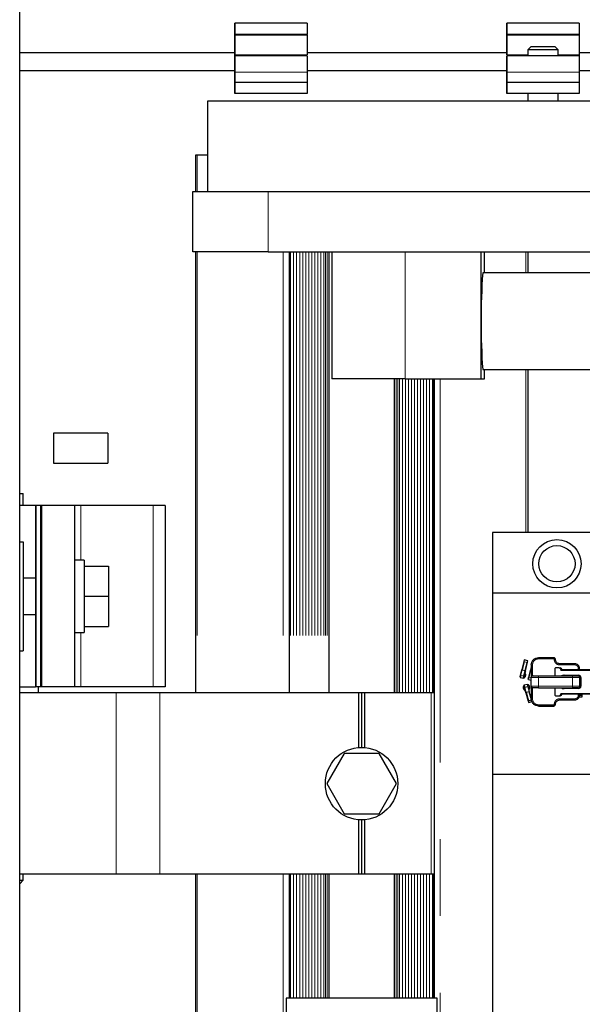
# Model space of a CAD drawing. Units: millimetres. Extents: x 1452 to 7703, y 2080 to 7782.
# Drawn here: x 2545 to 2731, y 7239 to 7565 of the extents above; entities that cross this region are included whole.
import ezdxf

# ---------------------------------------------------------------- set-up
doc = ezdxf.new("R2010")
doc.units = ezdxf.units.MM
doc.header["$LTSCALE"] = 20
doc.linetypes.add('PHANTOM', pattern=[12.7, 6.35, -1.27, 1.27, -1.27, 1.27, -1.27])

msp = doc.modelspace()

# ---------------------------------------------------------------- linework, layer by layer
at = {"color": 7, "linetype": 'Continuous', "lineweight": 25}
for p, q in [((2545.09, 4861.16), (2545.09, 7641.16)), ((2640.32, 7564.12), (2616.32, 7564.12)), ((2730.38, 7564.12), (2706.38, 7564.12)), ((2706.38, 7563.72), (2706.38, 7563.72)), ((2640.32, 7560.4), (2616.32, 7560.4)), ((2616.32, 7560.4), (2616.32, 7560.14)), ((2640.32, 7560.14), (2616.32, 7560.14)), ((2640.32, 7560.14), (2640.32, 7560.4)), ((2730.38, 7560.4), (2706.38, 7560.4)), ((2706.38, 7560.4), (2706.38, 7560.14)), ((2730.38, 7560.14), (2706.38, 7560.14)), ((2730.38, 7560.4), (2730.38, 7560.14)), ((2714.36, 7556.29), (2713.38, 7555.31)), ((2722.4, 7556.29), (2714.36, 7556.29)), ((2723.38, 7555.31), (2722.4, 7556.29)), ((2545.09, 7554.51), (2616.31, 7554.51)), ((2616.31, 7553.72), (2616.31, 7552.52)), ((2616.31, 7552.52), (2616.31, 7553.72)), ((2616.31, 7553.72), (2640.31, 7553.72)), ((2616.32, 7553.31), (2616.31, 7553.31)), ((2616.31, 7552.8), (2616.31, 7552.13)), ((2616.32, 7547.92), (2616.32, 7553.31)), ((2640.32, 7553.31), (2616.32, 7553.31)), ((2640.31, 7554.51), (2706.38, 7554.51)), ((2640.32, 7553.31), (2640.32, 7547.92)), ((2706.38, 7553.72), (2706.38, 7553.72)), ((2706.38, 7553.72), (2713.38, 7553.72)), ((2706.38, 7553.31), (2706.38, 7552.17)), ((2706.38, 7553.31), (2706.38, 7553.31)), ((2706.38, 7547.92), (2706.38, 7553.31)), ((2730.38, 7553.31), (2706.38, 7553.31)), ((2706.38, 7552.8), (2706.38, 7552.8)), ((2706.38, 7552.8), (2706.38, 7552.13)), ((2713.38, 7555.31), (2713.38, 7553.31)), ((2723.38, 7555.31), (2713.38, 7555.31)), ((2723.38, 7553.31), (2723.38, 7555.31)), ((2723.38, 7553.72), (2730.38, 7553.72)), ((2730.38, 7554.51), (3765.43, 7554.51)), ((2730.38, 7553.72), (2730.38, 7553.31)), ((2730.38, 7553.31), (2730.38, 7553.72)), ((2730.38, 7553.31), (2730.38, 7547.92)), ((2616.31, 7552.52), (2616.31, 7552.17)), ((2616.31, 7551.74), (2616.31, 7552.42)), ((2616.31, 7551.6), (2616.31, 7552.29)), ((2616.31, 7545.03), (2616.31, 7552.03)), ((2616.31, 7552.03), (2616.31, 7545.03)), ((2616.31, 7551.72), (2616.31, 7545.29)), ((2706.38, 7551.6), (2706.38, 7552.29)), ((2706.38, 7552.13), (2706.38, 7552.13)), ((2706.38, 7551.72), (2706.38, 7545.29)), ((2545.09, 7548.51), (2616.31, 7548.51)), ((2640.32, 7548.51), (2706.38, 7548.51)), ((2730.38, 7548.51), (2845.29, 7548.51)), ((2616.31, 7544.71), (2616.31, 7545.38)), ((2616.31, 7544.64), (2616.31, 7545.37)), ((2616.31, 7544.98), (2616.31, 7545.37)), ((2616.31, 7544.26), (2616.31, 7544.98)), ((2616.31, 7544.8), (2616.31, 7540.91)), ((2616.32, 7544.51), (2616.32, 7544.51)), ((2616.32, 7540.91), (2616.32, 7544.51)), ((2640.32, 7544.51), (2616.32, 7544.51)), ((2640.32, 7544.51), (2640.32, 7540.91)), ((2706.38, 7544.71), (2706.38, 7545.38)), ((2706.38, 7544.8), (2706.38, 7540.91)), ((2706.38, 7544.51), (2706.38, 7544.51)), ((2706.38, 7540.91), (2706.38, 7544.51)), ((2730.38, 7544.51), (2706.38, 7544.51)), ((2730.38, 7544.51), (2730.38, 7540.91)), ((2616.31, 7540.91), (2616.32, 7540.91)), ((2616.32, 7541.71), (2616.32, 7540.91)), ((2616.32, 7540.91), (2616.32, 7541.71)), ((2616.32, 7540.91), (2616.32, 7540.91)), ((2640.32, 7540.91), (2616.32, 7540.91)), ((2706.38, 7541.71), (2706.38, 7540.91)), ((2706.38, 7540.91), (2706.38, 7541.71)), ((2706.38, 7540.91), (2706.38, 7540.91)), ((2706.38, 7540.91), (2706.38, 7540.91)), ((2730.38, 7540.91), (2706.38, 7540.91)), ((2713.38, 7540.91), (2713.38, 7538.51)), ((2723.38, 7538.51), (2723.38, 7540.91)), ((2607.38, 7538.51), (2607.39, 7538.51)), ((2607.38, 7508.51), (2607.38, 7538.51)), ((2607.39, 7508.51), (2607.39, 7538.51)), ((2607.39, 7538.51), (2739.39, 7538.51)), ((2603.89, 7520.51), (2603.29, 7520.51)), ((2603.29, 7520.51), (2603.29, 7508.51)), ((2607.38, 7520.51), (2603.89, 7520.51)), ((2602.38, 7488.51), (2602.38, 7508.51)), ((2602.38, 7508.51), (2607.39, 7508.51)), ((2607.38, 7508.51), (2607.39, 7508.51)), ((2607.39, 7508.51), (2739.39, 7508.51)), ((2627.37, 7508.51), (2744.39, 7508.51)), ((2627.37, 7488.51), (2602.38, 7488.51)), ((2603.29, 7488.51), (2603.29, 7342.51)), ((2627.37, 7488.51), (2744.39, 7488.51)), ((2634.29, 7488.51), (2634.29, 7342.51)), ((2647.49, 7488.51), (2647.49, 7342.51)), ((2648.39, 7488.51), (2648.39, 7446.51)), ((2697.73, 7488.51), (2697.73, 7446.51)), ((2699.03, 7481.51), (2699.03, 7488.51)), ((2713.29, 7488.51), (2713.29, 7481.51)), ((3017.88, 7481.51), (2698.38, 7481.51)), ((2698.38, 7449.51), (3017.88, 7449.51)), ((2699.03, 7446.51), (2699.03, 7449.51)), ((2713.29, 7449.51), (2713.29, 7395.59)), ((2672.72, 7446.51), (2648.39, 7446.51)), ((2669.09, 7446.51), (2669.09, 7342.51)), ((2672.72, 7446.51), (2697.73, 7446.51)), ((2682.29, 7446.51), (2682.29, 7342.51)), ((2697.73, 7446.51), (2699.03, 7446.51)), ((2574.29, 7428.51), (2556.29, 7428.51)), ((2556.29, 7428.51), (2556.29, 7423.51)), ((2574.29, 7428.51), (2574.29, 7418.51)), ((2556.29, 7423.51), (2556.29, 7418.51)), ((2556.29, 7418.51), (2574.29, 7418.51)), ((2545.09, 7408.51), (2546.29, 7408.51)), ((2546.29, 7404.51), (2546.29, 7408.51)), ((2550.29, 7404.51), (2545.09, 7404.51)), ((2550.29, 7404.51), (2550.29, 7344.51)), ((2550.55, 7404.51), (2550.29, 7404.51)), ((2552.03, 7404.51), (2550.55, 7404.51)), ((2552.29, 7404.51), (2552.03, 7404.51)), ((2563.29, 7404.51), (2552.29, 7404.51)), ((2552.29, 7404.51), (2552.29, 7344.51)), ((2563.29, 7404.51), (2563.29, 7344.51)), ((2565.29, 7404.51), (2563.29, 7404.51)), ((2589.29, 7404.51), (2565.29, 7404.51)), ((2593.29, 7404.51), (2589.29, 7404.51)), ((2593.29, 7404.51), (2593.29, 7344.51)), ((3231.67, 7395.59), (2701.67, 7395.59)), ((2701.67, 7395.59), (2701.67, 7375.59)), ((2545.09, 7392.51), (2546.29, 7392.51)), ((2546.29, 7392.51), (2546.29, 7356.51)), ((2566.49, 7386.51), (2563.29, 7386.51)), ((2566.49, 7386.51), (2566.49, 7362.51)), ((2566.49, 7384.51), (2574.49, 7384.51)), ((2566.49, 7384.51), (2574.49, 7384.51)), ((2574.49, 7384.51), (2574.49, 7374.51)), ((2574.49, 7384.51), (2574.49, 7384.51)), ((2550.29, 7380.51), (2546.29, 7380.51)), ((2566.49, 7374.51), (2574.49, 7374.51)), ((2574.49, 7374.51), (2574.49, 7364.51)), ((3231.67, 7375.59), (2701.67, 7375.59)), ((2701.67, 7375.59), (2701.67, 7315.59)), ((2546.29, 7368.51), (2550.29, 7368.51)), ((2566.49, 7364.51), (2574.49, 7364.51)), ((2563.29, 7362.51), (2566.49, 7362.51)), ((2545.09, 7356.51), (2546.29, 7356.51)), ((2716.87, 7354.19), (2716.87, 7353.79)), ((2721.89, 7354.19), (2716.87, 7354.19)), ((2721.89, 7353.79), (2721.89, 7354.19)), ((2712.03, 7352.97), (2711.34, 7350.17)), ((2712.08, 7352.84), (2711.42, 7350.15)), ((2711.53, 7350.95), (2711.61, 7350.93)), ((2712.15, 7353.47), (2712.03, 7352.97)), ((2713.31, 7353.19), (2712.15, 7353.47)), ((2712.43, 7349.91), (2713.09, 7352.59)), ((2712.51, 7349.89), (2713.19, 7352.68)), ((2713.19, 7352.68), (2713.31, 7353.19)), ((2714.47, 7351.2), (2714.06, 7349.51)), ((2714.47, 7351.79), (2714.47, 7347.59)), ((2721.89, 7353.79), (2716.87, 7353.79)), ((2722.07, 7353.61), (2722.47, 7353.61)), ((2722.07, 7353.59), (2722.07, 7353.61)), ((2722.07, 7353.59), (2722.47, 7353.59)), ((2723.72, 7350.79), (2722.51, 7350.79)), ((2723.72, 7350.79), (2724.07, 7350.79)), ((2723.87, 7351.79), (2723.87, 7352.19)), ((2728.87, 7352.19), (2723.87, 7352.19)), ((2728.87, 7351.79), (2723.87, 7351.79)), ((2728.87, 7352.19), (2728.87, 7351.79)), ((2710.82, 7347.62), (2711.79, 7347.38)), ((2710.91, 7348.42), (2711.34, 7350.17)), ((2710.91, 7348.42), (2711.01, 7348.4)), ((2711.01, 7348.4), (2711.44, 7350.15)), ((2711.44, 7350.15), (2711.34, 7350.17)), ((2711.44, 7350.15), (2712.41, 7349.91)), ((2711.98, 7348.16), (2712.41, 7349.91)), ((2712.51, 7349.89), (2712.08, 7348.14)), ((2712.51, 7349.89), (2712.41, 7349.91)), ((2712.62, 7350.68), (2712.7, 7350.66)), ((2713.63, 7347.76), (2714.06, 7349.51)), ((2713.73, 7347.73), (2714.16, 7349.48)), ((2714.14, 7349.49), (2714.33, 7350.26)), ((2714.14, 7349.49), (2714.16, 7349.48)), ((2714.16, 7349.48), (2714.47, 7349.41)), ((2714.25, 7350.28), (2714.47, 7350.23)), ((2714.47, 7344.79), (2714.47, 7347.59)), ((2716.87, 7348.19), (2728.07, 7348.19)), ((2722.32, 7350.59), (2722.32, 7348.19)), ((2724.27, 7350.23), (2724.27, 7349.99)), ((2724.27, 7350.23), (2724.62, 7350.23)), ((2752.99, 7350.19), (2724.31, 7350.19)), ((2724.62, 7350.19), (2724.62, 7350.23)), ((2725.05, 7348.39), (2730.12, 7348.39)), ((2730.47, 7350.59), (2730.07, 7350.59)), ((2730.07, 7350.19), (2730.07, 7350.59)), ((2730.07, 7348.16), (2730.07, 7348.39)), ((2730.47, 7348.19), (2730.07, 7348.19)), ((2730.38, 7347.59), (2730.47, 7347.59)), ((2730.47, 7350.19), (2730.47, 7350.59)), ((2730.47, 7347.59), (2730.47, 7348.31)), ((2730.47, 7347.59), (2730.47, 7344.79)), ((2730.9, 7347.59), (2730.9, 7344.79)), ((2545.09, 7344.51), (2550.29, 7344.51)), ((2550.55, 7344.51), (2550.29, 7344.51)), ((2552.03, 7344.51), (2550.55, 7344.51)), ((2551.29, 7342.51), (2551.29, 7344.51)), ((2552.29, 7344.51), (2552.03, 7344.51)), ((2563.29, 7344.51), (2552.29, 7344.51)), ((2565.29, 7344.51), (2563.29, 7344.51)), ((2589.29, 7344.51), (2565.29, 7344.51)), ((2593.29, 7344.51), (2589.29, 7344.51)), ((2712.15, 7345.15), (2713.12, 7345.41)), ((2712.36, 7344.38), (2712.26, 7344.35)), ((2712.72, 7342.61), (2712.26, 7344.35)), ((2712.36, 7344.38), (2713.32, 7344.64)), ((2712.82, 7342.64), (2712.36, 7344.38)), ((2713.32, 7344.64), (2713.79, 7342.9)), ((2713.88, 7342.92), (2713.42, 7344.66)), ((2713.54, 7346.96), (2714.47, 7346.73)), ((2714.47, 7344.79), (2714.47, 7340.59)), ((2714.56, 7344.79), (2714.47, 7344.79)), ((2716.87, 7344.19), (2728.07, 7344.19)), ((2722.32, 7344.19), (2722.32, 7341.79)), ((2730.07, 7343.99), (2730.07, 7344.23)), ((2730.47, 7344.19), (2730.07, 7344.19)), ((2730.15, 7344.26), (2730.15, 7344.19)), ((2730.44, 7344.59), (2730.88, 7344.59)), ((2730.47, 7344.08), (2730.47, 7344.79)), ((2576.99, 7342.51), (2545.09, 7342.51)), ((2591.44, 7342.51), (2576.99, 7342.51)), ((2657.29, 7342.51), (2591.44, 7342.51)), ((2657.29, 7342.51), (2657.29, 7324.47)), ((2658.29, 7342.51), (2657.29, 7342.51)), ((2658.29, 7342.51), (2658.29, 7324.51)), ((2659.29, 7342.51), (2658.29, 7342.51)), ((2659.29, 7342.51), (2659.29, 7324.47)), ((2681.29, 7342.51), (2659.29, 7342.51)), ((2682.29, 7342.51), (2681.29, 7342.51)), ((2682.29, 7342.51), (2682.29, 7282.51)), ((2712.72, 7342.61), (2712.8, 7342.63)), ((2712.72, 7342.61), (2713.46, 7339.83)), ((2712.8, 7342.63), (2712.82, 7342.64)), ((2712.8, 7342.63), (2713.51, 7339.96)), ((2713.79, 7342.9), (2712.82, 7342.64)), ((2712.93, 7341.84), (2713.01, 7341.86)), ((2713.79, 7342.9), (2713.8, 7342.9)), ((2713.88, 7342.92), (2713.8, 7342.9)), ((2714.52, 7340.23), (2713.8, 7342.9)), ((2714.01, 7342.13), (2714.09, 7342.15)), ((2714.47, 7340.7), (2714.09, 7342.15)), ((2722.51, 7341.59), (2723.72, 7341.59)), ((2723.72, 7341.59), (2724.07, 7341.59)), ((2724.27, 7342.39), (2724.27, 7342.15)), ((2724.27, 7342.15), (2724.62, 7342.15)), ((2724.31, 7342.19), (2752.99, 7342.19)), ((2724.62, 7342.15), (2724.62, 7342.19)), ((2730.12, 7343.99), (2725.05, 7343.99)), ((2730.07, 7341.79), (2730.07, 7342.19)), ((2730.07, 7341.79), (2730.47, 7341.79)), ((2730.35, 7341.19), (2731.27, 7341.19)), ((2730.47, 7341.79), (2730.47, 7342.19)), ((2730.47, 7341.83), (2731.19, 7341.83)), ((2731.19, 7341.83), (2731.19, 7342.19)), ((2731.27, 7341.71), (2731.27, 7342.19)), ((2731.27, 7341.19), (2731.27, 7341.71)), ((2713.46, 7339.83), (2713.6, 7339.33)), ((2713.51, 7339.96), (2714.52, 7340.23)), ((2713.6, 7339.33), (2714.76, 7339.64)), ((2716.87, 7338.59), (2716.87, 7338.19)), ((2716.87, 7338.59), (2721.89, 7338.59)), ((2716.87, 7338.19), (2721.89, 7338.19)), ((2721.89, 7338.19), (2721.89, 7338.59)), ((2722.07, 7338.79), (2722.47, 7338.79)), ((2722.07, 7338.77), (2722.07, 7338.79)), ((2722.47, 7338.77), (2722.07, 7338.77)), ((2722.47, 7338.79), (2722.47, 7338.77)), ((2723.87, 7340.59), (2723.87, 7340.19)), ((2723.87, 7340.59), (2728.87, 7340.59)), ((2723.87, 7340.19), (2728.87, 7340.19)), ((2728.87, 7340.59), (2728.87, 7340.19)), ((2652.52, 7322.51), (2646.74, 7312.51)), ((2664.06, 7322.51), (2652.52, 7322.51)), ((2669.84, 7312.51), (2664.06, 7322.51)), ((2701.67, 7315.59), (3231.67, 7315.59)), ((2701.67, 7315.59), (2701.67, 6735.59)), ((2646.74, 7312.51), (2652.52, 7302.51)), ((2664.06, 7302.51), (2669.84, 7312.51)), ((2652.52, 7302.51), (2664.06, 7302.51)), ((2657.29, 7300.55), (2657.29, 7282.51)), ((2658.29, 7300.51), (2658.29, 7282.51)), ((2659.29, 7300.55), (2659.29, 7282.51)), ((2576.99, 7282.51), (2545.09, 7282.51)), ((2546.29, 7280.51), (2546.29, 7282.51)), ((2591.44, 7282.51), (2576.99, 7282.51)), ((2657.29, 7282.51), (2591.44, 7282.51)), ((2603.29, 7282.51), (2603.29, 6676.51)), ((2634.29, 7282.51), (2634.29, 7241.51)), ((2647.49, 7282.51), (2647.49, 7241.51)), ((2658.29, 7282.51), (2657.29, 7282.51)), ((2659.29, 7282.51), (2658.29, 7282.51)), ((2681.29, 7282.51), (2659.29, 7282.51)), ((2669.09, 7282.51), (2669.09, 7241.51)), ((2682.29, 7282.51), (2681.29, 7282.51)), ((2682.29, 7282.51), (2682.29, 7241.51)), ((2545.09, 7279.31), (2546.29, 7280.51)), ((2545.09, 7280.51), (2546.29, 7280.51)), ((2633.29, 7241.51), (2633.29, 7191.51)), ((2683.29, 7241.51), (2633.29, 7241.51)), ((2683.29, 7191.51), (2683.29, 7241.51))]:
    msp.add_line(p, q, dxfattribs=at)
at = {"color": 1, "linetype": 'PHANTOM', "lineweight": 18}
for p, q in [((2640.32, 7547.92), (2616.32, 7547.92)), ((2730.38, 7547.92), (2706.38, 7547.92)), ((2603.89, 7520.51), (2603.89, 7508.51)), ((2627.37, 7508.51), (2627.37, 7488.51)), ((2603.89, 7488.51), (2603.89, 7342.51)), ((2632.29, 7488.51), (2632.29, 7342.51)), ((2634.59, 7488.51), (2634.59, 7342.51)), ((2634.79, 7488.51), (2634.79, 7342.51)), ((2635.79, 7488.51), (2635.79, 7342.51)), ((2636.79, 7488.51), (2636.79, 7342.51)), ((2637.79, 7488.51), (2637.79, 7342.51)), ((2638.79, 7488.51), (2638.79, 7342.51)), ((2639.79, 7488.51), (2639.79, 7342.51)), ((2640.79, 7488.51), (2640.79, 7342.51)), ((2641.79, 7488.51), (2641.79, 7342.51)), ((2642.79, 7488.51), (2642.79, 7342.51)), ((2643.79, 7488.51), (2643.79, 7342.51)), ((2644.79, 7488.51), (2644.79, 7342.51)), ((2645.79, 7488.51), (2645.79, 7342.51)), ((2646.29, 7488.51), (2646.29, 7342.51)), ((2646.89, 7488.51), (2646.89, 7342.51)), ((2672.72, 7488.51), (2672.72, 7446.51)), ((2712.69, 7488.51), (2712.69, 7481.51)), ((2712.69, 7449.51), (2712.69, 7395.59)), ((2669.69, 7446.51), (2669.69, 7342.51)), ((2670.29, 7446.51), (2670.29, 7342.51)), ((2670.79, 7446.51), (2670.79, 7342.51)), ((2671.79, 7446.51), (2671.79, 7342.51)), ((2672.79, 7446.51), (2672.79, 7342.51)), ((2673.79, 7446.51), (2673.79, 7342.51)), ((2674.79, 7446.51), (2674.79, 7342.51)), ((2675.79, 7446.51), (2675.79, 7342.51)), ((2676.79, 7446.51), (2676.79, 7342.51)), ((2677.79, 7446.51), (2677.79, 7342.51)), ((2678.79, 7446.51), (2678.79, 7342.51)), ((2679.79, 7446.51), (2679.79, 7342.51)), ((2680.79, 7446.51), (2680.79, 7342.51)), ((2681.79, 7446.51), (2681.79, 7342.51)), ((2681.99, 7446.51), (2681.99, 7342.51)), ((2684.29, 7446.51), (2684.29, 5873.93)), ((2550.55, 7404.51), (2550.55, 7344.51)), ((2552.03, 7404.51), (2552.03, 7344.51)), ((2565.29, 7404.51), (2565.29, 7386.51)), ((2589.29, 7404.51), (2589.29, 7344.51)), ((2565.29, 7362.51), (2565.29, 7344.51)), ((2713.15, 7352.63), (2712.03, 7352.91)), ((2713.09, 7352.59), (2712.08, 7352.84)), ((2714.87, 7351.79), (2714.47, 7351.79)), ((2714.87, 7351.79), (2714.87, 7348.16)), ((2711.01, 7348.4), (2711.98, 7348.16)), ((2713.73, 7347.73), (2714.47, 7347.55)), ((2716.87, 7348.19), (2716.87, 7347.59)), ((2716.87, 7344.79), (2716.87, 7347.59)), ((2716.87, 7347.59), (2728.07, 7347.59)), ((2752.95, 7349.99), (2724.27, 7349.99)), ((2728.07, 7347.59), (2728.07, 7348.19)), ((2728.07, 7347.59), (2728.07, 7344.79)), ((2714.87, 7344.23), (2714.87, 7340.59)), ((2716.87, 7344.79), (2728.07, 7344.79)), ((2716.87, 7344.79), (2716.87, 7344.19)), ((2728.07, 7344.19), (2728.07, 7344.79)), ((2576.99, 7342.51), (2576.99, 7282.51)), ((2591.44, 7342.51), (2591.44, 7282.51)), ((2681.29, 7342.51), (2681.29, 7282.51)), ((2724.27, 7342.39), (2752.95, 7342.39)), ((2714.47, 7340.59), (2714.87, 7340.59)), ((2603.89, 7282.51), (2603.89, 6676.51)), ((2632.29, 7282.51), (2632.29, 6676.51)), ((2634.59, 7282.51), (2634.59, 7241.51)), ((2634.79, 7282.51), (2634.79, 7241.51)), ((2635.79, 7282.51), (2635.79, 7241.51)), ((2636.79, 7282.51), (2636.79, 7241.51)), ((2637.79, 7282.51), (2637.79, 7241.51)), ((2638.79, 7282.51), (2638.79, 7241.51)), ((2639.79, 7282.51), (2639.79, 7241.51)), ((2640.79, 7282.51), (2640.79, 7241.51)), ((2641.79, 7282.51), (2641.79, 7241.51)), ((2642.79, 7282.51), (2642.79, 7241.51)), ((2643.79, 7282.51), (2643.79, 7241.51)), ((2644.79, 7282.51), (2644.79, 7241.51)), ((2645.79, 7282.51), (2645.79, 7241.51)), ((2646.29, 7282.51), (2646.29, 7241.51)), ((2646.89, 7282.51), (2646.89, 7241.51)), ((2669.69, 7282.51), (2669.69, 7241.51)), ((2670.29, 7282.51), (2670.29, 7241.51)), ((2670.79, 7282.51), (2670.79, 7241.51)), ((2671.79, 7282.51), (2671.79, 7241.51)), ((2672.79, 7282.51), (2672.79, 7241.51)), ((2673.79, 7282.51), (2673.79, 7241.51)), ((2674.79, 7282.51), (2674.79, 7241.51)), ((2675.79, 7282.51), (2675.79, 7241.51)), ((2676.79, 7282.51), (2676.79, 7241.51)), ((2677.79, 7282.51), (2677.79, 7241.51)), ((2678.79, 7282.51), (2678.79, 7241.51)), ((2679.79, 7282.51), (2679.79, 7241.51)), ((2680.79, 7282.51), (2680.79, 7241.51)), ((2681.79, 7282.51), (2681.79, 7241.51)), ((2681.99, 7282.51), (2681.99, 7241.51))]:
    msp.add_line(p, q, dxfattribs=at)
at = {"color": 7, "linetype": 'Continuous', "lineweight": 25, "flags": 128}
for points in [[(2616.31, 7553.72), (2616.31, 7555.21), (2616.31, 7556.67), (2616.31, 7558.06), (2616.31, 7559.37), (2616.31, 7560.56), (2616.31, 7561.61), (2616.31, 7562.5), (2616.32, 7563.21), (2616.32, 7563.72), (2616.32, 7564.02), (2616.32, 7564.12), (2616.32, 7563.99), (2616.32, 7563.66), (2616.32, 7563.12), (2616.32, 7562.39), (2616.32, 7561.47), (2616.32, 7560.4)], [(2616.32, 7560.14), (2616.32, 7561.18), (2616.32, 7562.05), (2616.32, 7562.76), (2616.32, 7563.28), (2616.32, 7563.6), (2616.32, 7563.72), (2616.32, 7563.63), (2616.32, 7563.34), (2616.32, 7562.84), (2616.31, 7562.16), (2616.31, 7561.31), (2616.31, 7560.3), (2616.31, 7559.15), (2616.31, 7557.9), (2616.31, 7556.55), (2616.31, 7555.15), (2616.31, 7553.72)], [(2640.32, 7564.12), (2640.32, 7564.12), (2640.32, 7563.99), (2640.32, 7563.66), (2640.32, 7563.12), (2640.32, 7562.39), (2640.32, 7561.47), (2640.32, 7560.4)], [(2706.38, 7553.72), (2706.38, 7555.21), (2706.38, 7556.67), (2706.38, 7558.06), (2706.38, 7559.37), (2706.38, 7560.56), (2706.38, 7561.61), (2706.38, 7562.5), (2706.38, 7563.21), (2706.38, 7563.72), (2706.38, 7564.02), (2706.38, 7564.12), (2706.38, 7563.99), (2706.38, 7563.66), (2706.38, 7563.12), (2706.38, 7562.39), (2706.38, 7561.47), (2706.38, 7560.4)], [(2706.38, 7560.14), (2706.38, 7561.18), (2706.38, 7562.05), (2706.38, 7562.76), (2706.38, 7563.28), (2706.38, 7563.6), (2706.38, 7563.72), (2706.38, 7563.63), (2706.38, 7563.34), (2706.38, 7562.84), (2706.38, 7562.16), (2706.38, 7561.31), (2706.38, 7560.3), (2706.38, 7559.15), (2706.38, 7557.9), (2706.38, 7556.55), (2706.38, 7555.15), (2706.38, 7553.72)], [(2730.38, 7564.12), (2730.38, 7564.12), (2730.38, 7563.99), (2730.38, 7563.66), (2730.38, 7563.12), (2730.38, 7562.39), (2730.38, 7561.47), (2730.38, 7560.4)], [(2640.31, 7560.14), (2640.31, 7559.15), (2640.31, 7557.9), (2640.31, 7556.55), (2640.31, 7555.15), (2640.31, 7553.72)], [(2730.38, 7560.14), (2730.38, 7559.15), (2730.38, 7557.9), (2730.38, 7556.55), (2730.38, 7555.15), (2730.38, 7553.72)], [(2616.31, 7552.03), (2616.31, 7552.21), (2616.31, 7552.38), (2616.31, 7552.54), (2616.31, 7552.67), (2616.31, 7552.76), (2616.31, 7552.82), (2616.31, 7552.83), (2616.31, 7552.8)], [(2616.31, 7552.52), (2616.31, 7552.43), (2616.31, 7552.34), (2616.31, 7552.26), (2616.31, 7552.2), (2616.31, 7552.15), (2616.31, 7552.12), (2616.31, 7552.12), (2616.31, 7552.13)], [(2616.31, 7551.74), (2616.31, 7551.72), (2616.31, 7551.73), (2616.31, 7551.79), (2616.31, 7551.88), (2616.31, 7552.01), (2616.31, 7552.16), (2616.31, 7552.34), (2616.31, 7552.52)], [(2616.31, 7552.42), (2616.31, 7552.43), (2616.31, 7552.42), (2616.31, 7552.4), (2616.31, 7552.35), (2616.31, 7552.28), (2616.31, 7552.21), (2616.31, 7552.12), (2616.31, 7552.03)], [(2616.31, 7552.29), (2616.31, 7552.32), (2616.31, 7552.31), (2616.31, 7552.27), (2616.31, 7552.2), (2616.31, 7552.1), (2616.31, 7551.98), (2616.31, 7551.85), (2616.31, 7551.72)], [(2616.31, 7552.17), (2616.31, 7552.04), (2616.31, 7551.91), (2616.31, 7551.79), (2616.31, 7551.7), (2616.31, 7551.63), (2616.31, 7551.58), (2616.31, 7551.57), (2616.31, 7551.6)], [(2706.38, 7552.29), (2706.38, 7552.32), (2706.38, 7552.31), (2706.38, 7552.27), (2706.38, 7552.2), (2706.38, 7552.1), (2706.38, 7551.98), (2706.38, 7551.85), (2706.38, 7551.72)], [(2706.38, 7552.17), (2706.38, 7552.04), (2706.38, 7551.91), (2706.38, 7551.79), (2706.38, 7551.7), (2706.38, 7551.63), (2706.38, 7551.58), (2706.38, 7551.57), (2706.38, 7551.6)], [(2616.32, 7544.51), (2616.32, 7544.6), (2616.32, 7544.85), (2616.32, 7545.24), (2616.32, 7545.74), (2616.32, 7546.31), (2616.32, 7546.9), (2616.32, 7547.45), (2616.32, 7547.92)], [(2640.32, 7547.92), (2640.32, 7547.45), (2640.32, 7546.9), (2640.32, 7546.31), (2640.32, 7545.74), (2640.32, 7545.24), (2640.32, 7544.85), (2640.32, 7544.6), (2640.32, 7544.51)], [(2706.38, 7544.51), (2706.38, 7544.6), (2706.38, 7544.85), (2706.38, 7545.24), (2706.38, 7545.74), (2706.38, 7546.31), (2706.38, 7546.9), (2706.38, 7547.45), (2706.38, 7547.92)], [(2730.38, 7547.92), (2730.38, 7547.45), (2730.38, 7546.9), (2730.38, 7546.31), (2730.38, 7545.74), (2730.38, 7545.24), (2730.38, 7544.85), (2730.38, 7544.6), (2730.38, 7544.51)], [(2616.31, 7545.38), (2616.31, 7545.4), (2616.31, 7545.39), (2616.31, 7545.35), (2616.31, 7545.28), (2616.31, 7545.18), (2616.31, 7545.06), (2616.31, 7544.94), (2616.31, 7544.8)], [(2616.31, 7545.29), (2616.31, 7545.16), (2616.31, 7545.03), (2616.31, 7544.91), (2616.31, 7544.82), (2616.31, 7544.74), (2616.31, 7544.7), (2616.31, 7544.69), (2616.31, 7544.71)], [(2616.31, 7544.26), (2616.31, 7544.23), (2616.31, 7544.25), (2616.31, 7544.3), (2616.31, 7544.4), (2616.31, 7544.52), (2616.31, 7544.68), (2616.31, 7544.85), (2616.31, 7545.03)], [(2616.31, 7545.03), (2616.31, 7544.94), (2616.31, 7544.87)], [(2616.31, 7544.71), (2616.31, 7544.67), (2616.31, 7544.64), (2616.31, 7544.63), (2616.31, 7544.64)], [(2706.38, 7545.38), (2706.38, 7545.4), (2706.38, 7545.39), (2706.38, 7545.35), (2706.38, 7545.28), (2706.38, 7545.18), (2706.38, 7545.06), (2706.38, 7544.94), (2706.38, 7544.8)], [(2706.38, 7545.29), (2706.38, 7545.16), (2706.38, 7545.03), (2706.38, 7544.91), (2706.38, 7544.82), (2706.38, 7544.74), (2706.38, 7544.7), (2706.38, 7544.69), (2706.38, 7544.71)], [(2729.87, 7348.19), (2729.99, 7348.18), (2730.09, 7348.15)], [(2712.08, 7345.03), (2712.08, 7345.05), (2712.08, 7345.07)], [(2715.07, 7344.19), (2714.96, 7344.2), (2714.85, 7344.23)]]:
    msp.add_lwpolyline(points, dxfattribs=at)
at = {"color": 7, "linetype": 'Continuous', "lineweight": 25}
for centre, radius in [((2722.97, 7385.27), 8), ((2722.97, 7385.27), 6), ((2658.29, 7312.51), 12)]:
    msp.add_circle(centre, radius, dxfattribs=at)
for centre, radius, start, end in [((2936.27, 7465.51), 238.42, 176.1522, 183.8478), ((2722.51, 7350.59), 0.198, 90.7219, 180.7041), ((2723.71, 7350.24), 0.553, 359.2959, 89.2781), ((2724.07, 7350.24), 0.553, 359.2959, 89.2781), ((2715.07, 7347.59), 0.6, 147.2125, 180), ((2715.07, 7347.59), 0.6, 90, 130.9426), ((2724.53, 7350.04), 0.264, 144.7738, 190.3708), ((2725.05, 7347.62), 0.77, 90.1131, 132.2487), ((2725.4, 7347.62), 0.77, 90.1131, 132.2487), ((2730.11, 7347.6), 0.79, 359.2959, 89.2781), ((2729.87, 7347.59), 0.6, 360, 32.7028), ((2712.18, 7345.05), 0.1, 104.883, 154.5618), ((2715.07, 7344.79), 0.6, 180, 212.7028), ((2725.05, 7344.76), 0.77, 227.7513, 269.8869), ((2725.4, 7344.76), 0.77, 227.7513, 269.8869), ((2729.87, 7344.79), 0.6, 270, 310.9426), ((2730.11, 7344.78), 0.79, 270.7219, 0.7041), ((2729.87, 7344.79), 0.6, 327.2125, 0), ((2722.51, 7341.79), 0.198, 179.2959, 269.2781), ((2723.71, 7342.15), 0.553, 270.7219, 0.7041), ((2724.07, 7342.15), 0.553, 270.7219, 0.7041), ((2724.53, 7342.34), 0.264, 169.6292, 215.2262)]:
    msp.add_arc(centre, radius, start, end, dxfattribs=at)
for points in [[(2714.47, 7351.79), (2714.51, 7352.11), (2714.58, 7352.74), (2715.14, 7353.53), (2715.93, 7354.08), (2716.56, 7354.16), (2716.87, 7354.19)], [(2722.47, 7353.61), (2722.46, 7353.69), (2722.45, 7353.84), (2722.31, 7354.03), (2722.12, 7354.17), (2721.97, 7354.18), (2721.89, 7354.19)], [(2723.87, 7352.19), (2723.69, 7352.21), (2723.32, 7352.26), (2722.86, 7352.58), (2722.54, 7353.04), (2722.49, 7353.41), (2722.47, 7353.59)], [(2730.47, 7350.59), (2730.45, 7350.8), (2730.4, 7351.22), (2730.03, 7351.75), (2729.5, 7352.12), (2729.08, 7352.17), (2728.87, 7352.19)], [(2711.01, 7348.4), (2710.98, 7348.3), (2710.93, 7348.09), (2710.87, 7347.84), (2710.83, 7347.66), (2710.82, 7347.63), (2710.82, 7347.62)], [(2711.79, 7347.38), (2711.79, 7347.4), (2711.8, 7347.42), (2711.84, 7347.6), (2711.91, 7347.86), (2711.96, 7348.06), (2711.98, 7348.16)], [(2713.54, 7346.96), (2713.54, 7346.97), (2713.55, 7346.99), (2713.59, 7347.17), (2713.65, 7347.43), (2713.7, 7347.63), (2713.73, 7347.73)], [(2728.87, 7340.19), (2729.08, 7340.22), (2729.5, 7340.26), (2730.03, 7340.63), (2730.4, 7341.16), (2730.45, 7341.58), (2730.47, 7341.79)], [(2716.87, 7338.19), (2716.56, 7338.23), (2715.93, 7338.3), (2715.14, 7338.86), (2714.58, 7339.65), (2714.51, 7340.28), (2714.47, 7340.59)], [(2721.89, 7338.19), (2721.97, 7338.2), (2722.12, 7338.22), (2722.31, 7338.35), (2722.45, 7338.54), (2722.46, 7338.7), (2722.47, 7338.77)], [(2722.47, 7338.79), (2722.49, 7338.98), (2722.54, 7339.34), (2722.86, 7339.81), (2723.32, 7340.13), (2723.69, 7340.17), (2723.87, 7340.19)]]:
    msp.add_open_spline(points, degree=3, dxfattribs=at)
for points, knots in [([(2712.03, 7352.97), (2712.02, 7352.96), (2712.02, 7352.94), (2712.03, 7352.92), (2712.03, 7352.91)], [0, 0, 0, 0, 0.5599525, 1, 1, 1, 1]), ([(2712.08, 7352.84), (2712.07, 7352.85), (2712.05, 7352.88), (2712.04, 7352.9), (2712.03, 7352.91)], [0, 0, 0, 0, 0.55996, 1, 1, 1, 1]), ([(2713.15, 7352.63), (2713.14, 7352.63), (2713.12, 7352.61), (2713.1, 7352.6), (2713.09, 7352.59)], [0, 0, 0, 0, 0.55916, 1, 1, 1, 1]), ([(2713.15, 7352.63), (2713.16, 7352.64), (2713.18, 7352.66), (2713.19, 7352.68), (2713.19, 7352.68)], [0, 0, 0, 0, 0.5591673, 1, 1, 1, 1]), ([(2710.75, 7347.74), (2710.75, 7347.76), (2710.76, 7347.78), (2710.8, 7347.96), (2710.85, 7348.19), (2710.89, 7348.35), (2710.91, 7348.42)], [0, 0, 0, 0, 0.279639, 0.559154, 0.779636, 1, 1, 1, 1]), ([(2712.08, 7348.14), (2712.05, 7348.04), (2712, 7347.84), (2711.95, 7347.62), (2711.92, 7347.48), (2711.91, 7347.47), (2711.91, 7347.46)], [0, 0, 0, 0, 0.279639, 0.559154, 0.779636, 1, 1, 1, 1]), ([(2711.94, 7347.56), (2711.96, 7347.55), (2712.02, 7347.54), (2712.1, 7347.56), (2712.2, 7347.6), (2712.33, 7347.7), (2712.47, 7347.88), (2712.58, 7348.15), (2712.64, 7348.44), (2712.63, 7348.7), (2712.56, 7348.88), (2712.5, 7348.99), (2712.41, 7349.07), (2712.35, 7349.1), (2712.32, 7349.11)], [0, 0, 0, 0, 0.038112, 0.080908, 0.130101, 0.186729, 0.319755, 0.464817, 0.610771, 0.763273, 0.833731, 0.896484, 0.951265, 1, 1, 1, 1]), ([(2713.47, 7347.08), (2713.47, 7347.09), (2713.48, 7347.12), (2713.52, 7347.3), (2713.57, 7347.52), (2713.61, 7347.68), (2713.63, 7347.76)], [0, 0, 0, 0, 0.2796386, 0.559154, 0.7796358, 1, 1, 1, 1]), ([(2713.96, 7348.69), (2713.96, 7348.69), (2713.94, 7348.71), (2713.9, 7348.72), (2713.87, 7348.73)], [0, 0, 0, 0, 0.0245417, 1, 1, 1, 1]), ([(2714.85, 7348.15), (2714.8, 7348.12), (2714.69, 7348.07), (2714.57, 7347.93), (2714.51, 7347.76), (2714.52, 7347.65), (2714.52, 7347.59)], [0, 0, 0, 0, 0.248747, 0.504604, 0.757807, 1, 1, 1, 1]), ([(2715.07, 7348.19), (2715.11, 7348.19), (2715.18, 7348.19), (2715.66, 7348.19), (2716.25, 7348.19), (2716.67, 7348.19), (2716.87, 7348.19)], [0, 0, 0, 0, 0.279612, 0.559225, 0.779609, 1, 1, 1, 1]), ([(2728.07, 7348.19), (2728.34, 7348.19), (2728.87, 7348.19), (2729.46, 7348.19), (2729.81, 7348.19), (2729.85, 7348.19), (2729.87, 7348.19)], [0, 0, 0, 0, 0.279612, 0.559225, 0.779609, 1, 1, 1, 1]), ([(2730.43, 7347.59), (2730.43, 7347.65), (2730.44, 7347.76), (2730.37, 7347.93), (2730.26, 7348.07), (2730.15, 7348.12), (2730.09, 7348.15)], [0, 0, 0, 0, 0.242197, 0.495411, 0.751271, 1, 1, 1, 1]), ([(2712.11, 7344.93), (2712.08, 7344.92), (2712.03, 7344.91), (2711.96, 7344.85), (2711.9, 7344.77), (2711.83, 7344.62), (2711.79, 7344.39), (2711.82, 7344.1), (2711.91, 7343.82), (2712.05, 7343.6), (2712.19, 7343.47), (2712.3, 7343.4), (2712.41, 7343.37), (2712.48, 7343.38), (2712.52, 7343.39)], [0, 0, 0, 0, 0.038112, 0.080908, 0.130101, 0.186729, 0.319755, 0.464817, 0.610771, 0.763273, 0.833731, 0.896484, 0.951265, 1, 1, 1, 1]), ([(2712.16, 7345.14), (2712.15, 7345.14), (2712.13, 7345.13), (2712.1, 7345.12), (2712.08, 7345.09), (2712.08, 7345.07), (2712.08, 7345.06)], [0, 0, 0, 0, 0.247899, 0.50078, 0.753453, 1, 1, 1, 1]), ([(2712.26, 7344.35), (2712.23, 7344.45), (2712.18, 7344.65), (2712.12, 7344.87), (2712.09, 7345.01), (2712.08, 7345.02), (2712.08, 7345.03)], [0, 0, 0, 0, 0.279639, 0.559154, 0.779636, 1, 1, 1, 1]), ([(2712.36, 7344.38), (2712.33, 7344.48), (2712.28, 7344.68), (2712.21, 7344.94), (2712.17, 7345.08), (2712.15, 7345.14), (2712.15, 7345.15), (2712.15, 7345.15)], [0, 0, 0, 0, 0.249669, 0.499363, 0.749074, 0.874536, 1, 1, 1, 1]), ([(2713.68, 7343.69), (2713.7, 7343.7), (2713.75, 7343.72), (2713.82, 7343.78), (2713.88, 7343.86), (2713.95, 7344.01), (2713.99, 7344.24), (2713.96, 7344.52), (2713.87, 7344.81), (2713.73, 7345.03), (2713.59, 7345.16), (2713.48, 7345.23), (2713.37, 7345.26), (2713.3, 7345.25), (2713.27, 7345.24)], [0, 0, 0, 0, 0.038112, 0.080908, 0.130101, 0.186729, 0.319755, 0.464817, 0.610771, 0.763273, 0.833731, 0.896484, 0.951265, 1, 1, 1, 1]), ([(2713.47, 7344.47), (2713.45, 7344.56), (2713.41, 7344.71), (2713.36, 7344.89), (2713.32, 7345.02), (2713.3, 7345.12), (2713.27, 7345.21), (2713.27, 7345.23), (2713.27, 7345.24)], [0, 0, 0, 0, 0.2394568, 0.3683607, 0.5, 0.6316393, 0.7605432, 1, 1, 1, 1]), ([(2713.68, 7343.69), (2713.67, 7343.7), (2713.67, 7343.72), (2713.64, 7343.82), (2713.62, 7343.92), (2713.58, 7344.04), (2713.54, 7344.22), (2713.5, 7344.37), (2713.47, 7344.47)], [0, 0, 0, 0, 0.239457, 0.368361, 0.5, 0.631639, 0.760543, 1, 1, 1, 1]), ([(2714.52, 7344.79), (2714.52, 7344.74), (2714.51, 7344.62), (2714.57, 7344.46), (2714.69, 7344.32), (2714.8, 7344.26), (2714.85, 7344.23)], [0, 0, 0, 0, 0.242197, 0.4954115, 0.7512714, 1, 1, 1, 1]), ([(2716.87, 7344.19), (2716.61, 7344.19), (2716.08, 7344.19), (2715.49, 7344.19), (2715.14, 7344.19), (2715.09, 7344.19), (2715.07, 7344.19)], [0, 0, 0, 0, 0.279612, 0.559225, 0.779609, 1, 1, 1, 1]), ([(2729.87, 7344.19), (2729.84, 7344.19), (2729.77, 7344.19), (2729.29, 7344.19), (2728.7, 7344.19), (2728.28, 7344.19), (2728.07, 7344.19)], [0, 0, 0, 0, 0.279612, 0.559225, 0.779609, 1, 1, 1, 1]), ([(2730.09, 7344.23), (2730.15, 7344.26), (2730.26, 7344.32), (2730.37, 7344.46), (2730.44, 7344.62), (2730.43, 7344.74), (2730.43, 7344.79)], [0, 0, 0, 0, 0.248747, 0.504604, 0.757807, 1, 1, 1, 1]), ([(2731.25, 7341.77), (2731.24, 7341.78), (2731.22, 7341.8), (2731.2, 7341.82), (2731.19, 7341.83)], [0, 0, 0, 0, 0.55916, 1, 1, 1, 1]), ([(2731.25, 7341.77), (2731.26, 7341.76), (2731.27, 7341.74), (2731.27, 7341.72), (2731.27, 7341.71)], [0, 0, 0, 0, 0.559167, 1, 1, 1, 1])]:
    msp.add_open_spline(points, degree=3, knots=knots, dxfattribs=at)
at = {"color": 1, "linetype": 'PHANTOM', "lineweight": 18}
for points, knots in [([(2714.87, 7351.79), (2714.91, 7352.09), (2714.99, 7352.67), (2715.52, 7353.33), (2716.18, 7353.72), (2716.64, 7353.77), (2716.87, 7353.79)], [0, 0, 0, 0, 0.2796123, 0.5592254, 0.7796093, 1, 1, 1, 1]), ([(2722.07, 7353.61), (2722.07, 7353.64), (2722.06, 7353.69), (2722.02, 7353.75), (2721.96, 7353.79), (2721.91, 7353.79), (2721.89, 7353.79)], [0, 0, 0, 0, 0.279639, 0.559154, 0.779636, 1, 1, 1, 1]), ([(2723.87, 7351.79), (2723.61, 7351.83), (2723.08, 7351.89), (2722.49, 7352.38), (2722.14, 7352.97), (2722.09, 7353.38), (2722.07, 7353.59)], [0, 0, 0, 0, 0.279612, 0.559225, 0.779609, 1, 1, 1, 1]), ([(2730.07, 7350.59), (2730.05, 7350.77), (2730.01, 7351.12), (2729.68, 7351.51), (2729.29, 7351.75), (2729.01, 7351.78), (2728.87, 7351.79)], [0, 0, 0, 0, 0.279612, 0.559225, 0.779609, 1, 1, 1, 1]), ([(2728.07, 7347.59), (2728.39, 7347.59), (2729.02, 7347.59), (2729.8, 7347.59), (2730.29, 7347.59), (2730.36, 7347.59), (2730.38, 7347.59)], [0, 0, 0, 0, 0.285348, 0.570696, 0.856044, 1, 1, 1, 1]), ([(2716.87, 7344.79), (2716.56, 7344.79), (2715.93, 7344.79), (2715.14, 7344.79), (2714.65, 7344.79), (2714.59, 7344.79), (2714.56, 7344.79)], [0, 0, 0, 0, 0.2853478, 0.5706957, 0.8560435, 1, 1, 1, 1]), ([(2728.87, 7340.59), (2729.05, 7340.61), (2729.4, 7340.66), (2729.8, 7340.98), (2730.03, 7341.38), (2730.06, 7341.65), (2730.07, 7341.79)], [0, 0, 0, 0, 0.279612, 0.559225, 0.779609, 1, 1, 1, 1]), ([(2716.87, 7338.59), (2716.58, 7338.63), (2715.99, 7338.71), (2715.34, 7339.24), (2714.94, 7339.9), (2714.9, 7340.36), (2714.87, 7340.59)], [0, 0, 0, 0, 0.279612, 0.559225, 0.779609, 1, 1, 1, 1]), ([(2721.89, 7338.59), (2721.92, 7338.6), (2721.97, 7338.6), (2722.03, 7338.65), (2722.07, 7338.71), (2722.07, 7338.75), (2722.07, 7338.77)], [0, 0, 0, 0, 0.279639, 0.559154, 0.779636, 1, 1, 1, 1]), ([(2722.07, 7338.79), (2722.11, 7339.06), (2722.18, 7339.58), (2722.66, 7340.18), (2723.25, 7340.53), (2723.67, 7340.57), (2723.87, 7340.59)], [0, 0, 0, 0, 0.279612, 0.559225, 0.779609, 1, 1, 1, 1])]:
    msp.add_open_spline(points, degree=3, knots=knots, dxfattribs=at)
for points in [[(2714.47, 7347.59), (2714.51, 7347.59), (2714.58, 7347.59), (2715.14, 7347.59), (2715.93, 7347.59), (2716.56, 7347.59), (2716.87, 7347.59)], [(2730.47, 7344.79), (2730.44, 7344.79), (2730.37, 7344.79), (2729.81, 7344.79), (2729.02, 7344.79), (2728.39, 7344.79), (2728.07, 7344.79)]]:
    msp.add_open_spline(points, degree=3, dxfattribs=at)

doc.saveas('drawing.dxf')
